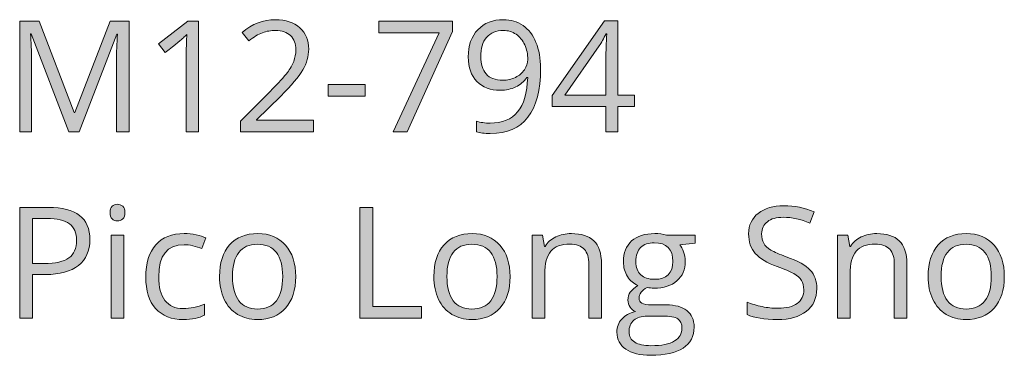
# Model space of a CAD drawing. Units: millimetres. Extents: x 332 to 933, y 243 to 537.
# Drawn here: x 359 to 413, y 243 to 262 of the extents above; entities that cross this region are included whole.
import ezdxf

# ---------------------------------------------------------------- set-up
doc = ezdxf.new("R2010")
doc.units = ezdxf.units.MM
doc.header["$MEASUREMENT"] = 0
doc.layers.add('Layer 1', color=7, linetype='Continuous')

# ---------------------------------------------------------------- blocks, each defined once
blk = doc.blocks.new('block 2')
at = {"layer": 'Layer 1', "true_color": 0xffffff}
h = blk.add_hatch(color=7, dxfattribs=at)
h.dxf.hatch_style = 2
edge = h.paths.add_edge_path()
edge.add_spline(control_points=[(361.465, 255.635), (361.465, 255.635), (359.414, 260.993), (359.414, 260.993), (359.414, 260.993), (359.381, 260.993), (359.381, 260.993), (359.42, 260.568), (359.439, 260.064), (359.439, 259.479), (359.439, 259.479), (359.439, 255.635), (359.439, 255.635), (359.439, 255.635), (358.79, 255.635), (358.79, 255.635), (358.79, 255.635), (358.79, 261.679), (358.79, 261.679), (358.79, 261.679), (359.848, 261.679), (359.848, 261.679), (359.848, 261.679), (361.762, 256.693), (361.762, 256.693), (361.762, 256.693), (361.795, 256.693), (361.795, 256.693), (361.795, 256.693), (363.726, 261.679), (363.726, 261.679), (363.726, 261.679), (364.776, 261.679), (364.776, 261.679), (364.776, 261.679), (364.776, 255.635), (364.776, 255.635), (364.776, 255.635), (364.073, 255.635), (364.073, 255.635), (364.073, 255.635), (364.073, 259.529), (364.073, 259.529), (364.073, 259.976), (364.093, 260.461), (364.131, 260.984), (364.131, 260.984), (364.098, 260.984), (364.098, 260.984), (364.098, 260.984), (362.031, 255.635), (362.031, 255.635), (362.031, 255.635), (361.465, 255.635), (361.465, 255.635)], knot_values=[0, 0, 0, 0, 1, 1, 1, 2, 2, 2, 3, 3, 3, 4, 4, 4, 5, 5, 5, 6, 6, 6, 7, 7, 7, 8, 8, 8, 9, 9, 9, 10, 10, 10, 11, 11, 11, 12, 12, 12, 13, 13, 13, 14, 14, 14, 15, 15, 15, 16, 16, 16, 17, 17, 17, 18, 18, 18, 18], degree=3, periodic=1)
h = blk.add_hatch(color=7, dxfattribs=at)
h.dxf.hatch_style = 2
edge = h.paths.add_edge_path()
edge.add_spline(control_points=[(368.559, 255.635), (368.559, 255.635), (367.889, 255.635), (367.889, 255.635), (367.889, 255.635), (367.889, 259.942), (367.889, 259.942), (367.889, 260.301), (367.9, 260.64), (367.922, 260.959), (367.864, 260.902), (367.8, 260.841), (367.728, 260.778), (367.656, 260.714), (367.328, 260.445), (366.744, 259.971), (366.744, 259.971), (366.38, 260.443), (366.38, 260.443), (366.38, 260.443), (367.98, 261.679), (367.98, 261.679), (367.98, 261.679), (368.559, 261.679), (368.559, 261.679), (368.559, 261.679), (368.559, 255.635), (368.559, 255.635)], knot_values=[0, 0, 0, 0, 1, 1, 1, 2, 2, 2, 3, 3, 3, 4, 4, 4, 5, 5, 5, 6, 6, 6, 7, 7, 7, 8, 8, 8, 9, 9, 9, 9], degree=3, periodic=1)
h = blk.add_hatch(color=7, dxfattribs=at)
h.dxf.hatch_style = 2
edge = h.paths.add_edge_path()
edge.add_spline(control_points=[(374.83, 255.635), (374.83, 255.635), (370.857, 255.635), (370.857, 255.635), (370.857, 255.635), (370.857, 256.226), (370.857, 256.226), (370.857, 256.226), (372.449, 257.826), (372.449, 257.826), (372.934, 258.316), (373.254, 258.666), (373.408, 258.876), (373.563, 259.085), (373.678, 259.289), (373.755, 259.488), (373.833, 259.686), (373.871, 259.9), (373.871, 260.128), (373.871, 260.451), (373.773, 260.707), (373.578, 260.895), (373.382, 261.084), (373.111, 261.179), (372.763, 261.179), (372.512, 261.179), (372.275, 261.137), (372.05, 261.055), (371.826, 260.972), (371.575, 260.822), (371.3, 260.604), (371.3, 260.604), (370.936, 261.071), (370.936, 261.071), (371.493, 261.534), (372.099, 261.766), (372.755, 261.766), (373.323, 261.766), (373.768, 261.62), (374.09, 261.329), (374.413, 261.039), (374.574, 260.648), (374.574, 260.157), (374.574, 259.774), (374.467, 259.395), (374.252, 259.021), (374.037, 258.646), (373.634, 258.172), (373.044, 257.598), (373.044, 257.598), (371.721, 256.304), (371.721, 256.304), (371.721, 256.304), (371.721, 256.271), (371.721, 256.271), (371.721, 256.271), (374.83, 256.271), (374.83, 256.271), (374.83, 256.271), (374.83, 255.635), (374.83, 255.635)], knot_values=[0, 0, 0, 0, 1, 1, 1, 2, 2, 2, 3, 3, 3, 4, 4, 4, 5, 5, 5, 6, 6, 6, 7, 7, 7, 8, 8, 8, 9, 9, 9, 10, 10, 10, 11, 11, 11, 12, 12, 12, 13, 13, 13, 14, 14, 14, 15, 15, 15, 16, 16, 16, 17, 17, 17, 18, 18, 18, 19, 19, 19, 20, 20, 20, 20], degree=3, periodic=1)
h = blk.add_hatch(color=7, dxfattribs=at)
h.dxf.hatch_style = 2
h.paths.add_polyline_path([(379.188, 255.635), (381.693, 261.046), (378.398, 261.046), (378.398, 261.679), (382.421, 261.679), (382.421, 261.129), (379.948, 255.635)])
h = blk.add_hatch(color=7, dxfattribs=at)
h.dxf.hatch_style = 2
edge = h.paths.add_edge_path()
edge.add_spline(control_points=[(387.237, 259.099), (387.237, 256.734), (386.322, 255.552), (384.492, 255.552), (384.172, 255.552), (383.919, 255.58), (383.731, 255.635), (383.731, 255.635), (383.731, 256.226), (383.731, 256.226), (383.952, 256.154), (384.202, 256.118), (384.484, 256.118), (385.145, 256.118), (385.645, 256.323), (385.982, 256.732), (386.32, 257.142), (386.504, 257.769), (386.534, 258.615), (386.534, 258.615), (386.484, 258.615), (386.484, 258.615), (386.333, 258.387), (386.132, 258.212), (385.881, 258.092), (385.63, 257.973), (385.348, 257.913), (385.033, 257.913), (384.499, 257.913), (384.074, 258.072), (383.76, 258.392), (383.446, 258.712), (383.289, 259.158), (383.289, 259.732), (383.289, 260.36), (383.464, 260.856), (383.816, 261.22), (384.167, 261.584), (384.63, 261.766), (385.203, 261.766), (385.613, 261.766), (385.972, 261.66), (386.28, 261.449), (386.587, 261.238), (386.823, 260.931), (386.989, 260.527), (387.154, 260.124), (387.237, 259.648), (387.237, 259.099)], knot_values=[0, 0, 0, 0, 1, 1, 1, 2, 2, 2, 3, 3, 3, 4, 4, 4, 5, 5, 5, 6, 6, 6, 7, 7, 7, 8, 8, 8, 9, 9, 9, 10, 10, 10, 11, 11, 11, 12, 12, 12, 13, 13, 13, 14, 14, 14, 15, 15, 15, 16, 16, 16, 16], degree=3, periodic=1)
edge = h.paths.add_edge_path()
edge.add_spline(control_points=[(385.203, 261.179), (384.809, 261.179), (384.504, 261.052), (384.289, 260.798), (384.074, 260.545), (383.967, 260.192), (383.967, 259.74), (383.967, 259.343), (384.066, 259.031), (384.264, 258.803), (384.463, 258.576), (384.765, 258.462), (385.17, 258.462), (385.421, 258.462), (385.651, 258.513), (385.862, 258.615), (386.073, 258.717), (386.239, 258.857), (386.36, 259.033), (386.482, 259.209), (386.542, 259.394), (386.542, 259.587), (386.542, 259.876), (386.486, 260.144), (386.373, 260.389), (386.26, 260.634), (386.102, 260.827), (385.899, 260.968), (385.697, 261.108), (385.465, 261.179), (385.203, 261.179)], knot_values=[0, 0, 0, 0, 1, 1, 1, 2, 2, 2, 3, 3, 3, 4, 4, 4, 5, 5, 5, 6, 6, 6, 7, 7, 7, 8, 8, 8, 9, 9, 9, 10, 10, 10, 10], degree=3, periodic=1)
h = blk.add_hatch(color=7, dxfattribs=at)
h.dxf.hatch_style = 2
h.paths.add_polyline_path([(392.363, 257.024), (391.466, 257.024), (391.466, 255.635), (390.809, 255.635), (390.809, 257.024), (387.869, 257.024), (387.869, 257.623), (390.738, 261.712), (391.466, 261.712), (391.466, 257.648), (392.363, 257.648)])
edge = h.paths.add_edge_path()
edge.add_spline(control_points=[(390.809, 257.648), (390.809, 257.648), (390.809, 259.657), (390.809, 259.657), (390.809, 260.051), (390.822, 260.496), (390.85, 260.993), (390.85, 260.993), (390.817, 260.993), (390.817, 260.993), (390.685, 260.728), (390.561, 260.509), (390.445, 260.335), (390.445, 260.335), (388.556, 257.648), (388.556, 257.648), (388.556, 257.648), (390.809, 257.648), (390.809, 257.648)], knot_values=[0, 0, 0, 0, 1, 1, 1, 2, 2, 2, 3, 3, 3, 4, 4, 4, 5, 5, 5, 6, 6, 6, 6], degree=3, periodic=1)
h = blk.add_hatch(color=7, dxfattribs=at)
h.dxf.hatch_style = 2
h.paths.add_polyline_path([(375.632, 257.59), (375.632, 258.219), (377.662, 258.219), (377.662, 257.59)])
h = blk.add_hatch(color=7, dxfattribs=at)
h.dxf.hatch_style = 2
edge = h.paths.add_edge_path()
edge.add_spline(control_points=[(363.726, 251.234), (363.726, 251.391), (363.765, 251.506), (363.842, 251.579), (363.919, 251.652), (364.016, 251.688), (364.131, 251.688), (364.242, 251.688), (364.337, 251.651), (364.417, 251.577), (364.496, 251.502), (364.536, 251.388), (364.536, 251.234), (364.536, 251.079), (364.496, 250.964), (364.417, 250.888), (364.337, 250.813), (364.242, 250.775), (364.131, 250.775), (364.016, 250.775), (363.919, 250.813), (363.842, 250.888), (363.765, 250.964), (363.726, 251.079), (363.726, 251.234)], knot_values=[0, 0, 0, 0, 1, 1, 1, 2, 2, 2, 3, 3, 3, 4, 4, 4, 5, 5, 5, 6, 6, 6, 7, 7, 7, 8, 8, 8, 8], degree=3, periodic=1)
h.paths.add_polyline_path([(364.47, 245.475), (363.784, 245.475), (363.784, 250.006), (364.47, 250.006)])
h = blk.add_hatch(color=7, dxfattribs=at)
h.dxf.hatch_style = 2
edge = h.paths.add_edge_path()
edge.add_spline(control_points=[(362.622, 249.758), (362.622, 249.146), (362.414, 248.675), (361.996, 248.346), (361.578, 248.017), (360.981, 247.852), (360.204, 247.852), (360.204, 247.852), (359.493, 247.852), (359.493, 247.852), (359.493, 247.852), (359.493, 245.475), (359.493, 245.475), (359.493, 245.475), (358.79, 245.475), (358.79, 245.475), (358.79, 245.475), (358.79, 251.519), (358.79, 251.519), (358.79, 251.519), (360.357, 251.519), (360.357, 251.519), (361.867, 251.519), (362.622, 250.932), (362.622, 249.758)], knot_values=[0, 0, 0, 0, 1, 1, 1, 2, 2, 2, 3, 3, 3, 4, 4, 4, 5, 5, 5, 6, 6, 6, 7, 7, 7, 8, 8, 8, 8], degree=3, periodic=1)
edge = h.paths.add_edge_path()
edge.add_spline(control_points=[(359.493, 248.455), (359.493, 248.455), (360.125, 248.455), (360.125, 248.455), (360.748, 248.455), (361.199, 248.556), (361.477, 248.757), (361.756, 248.958), (361.895, 249.281), (361.895, 249.725), (361.895, 250.124), (361.764, 250.422), (361.502, 250.618), (361.24, 250.813), (360.832, 250.911), (360.278, 250.911), (360.278, 250.911), (359.493, 250.911), (359.493, 250.911), (359.493, 250.911), (359.493, 248.455), (359.493, 248.455)], knot_values=[0, 0, 0, 0, 1, 1, 1, 2, 2, 2, 3, 3, 3, 4, 4, 4, 5, 5, 5, 6, 6, 6, 7, 7, 7, 7], degree=3, periodic=1)
h = blk.add_hatch(color=7, dxfattribs=at)
h.dxf.hatch_style = 2
h.paths.add_polyline_path([(377.373, 245.475), (377.373, 251.519), (378.076, 251.519), (378.076, 246.111), (380.742, 246.111), (380.742, 245.475)])
h = blk.add_hatch(color=7, dxfattribs=at)
h.dxf.hatch_style = 2
edge = h.paths.add_edge_path()
edge.add_spline(control_points=[(402.326, 247.083), (402.326, 246.551), (402.133, 246.136), (401.748, 245.839), (401.362, 245.541), (400.838, 245.392), (400.177, 245.392), (399.46, 245.392), (398.909, 245.484), (398.523, 245.669), (398.523, 245.669), (398.523, 246.347), (398.523, 246.347), (398.771, 246.242), (399.041, 246.16), (399.333, 246.099), (399.625, 246.038), (399.915, 246.008), (400.201, 246.008), (400.67, 246.008), (401.023, 246.097), (401.26, 246.275), (401.497, 246.452), (401.615, 246.7), (401.615, 247.017), (401.615, 247.226), (401.573, 247.398), (401.489, 247.531), (401.405, 247.665), (401.265, 247.788), (401.068, 247.901), (400.87, 248.014), (400.571, 248.143), (400.168, 248.286), (399.606, 248.487), (399.204, 248.726), (398.963, 249.001), (398.722, 249.277), (398.602, 249.636), (398.602, 250.08), (398.602, 250.546), (398.777, 250.917), (399.127, 251.192), (399.477, 251.468), (399.94, 251.606), (400.516, 251.606), (401.116, 251.606), (401.669, 251.495), (402.173, 251.275), (402.173, 251.275), (401.954, 250.663), (401.954, 250.663), (401.455, 250.873), (400.97, 250.977), (400.499, 250.977), (400.127, 250.977), (399.836, 250.897), (399.627, 250.737), (399.417, 250.578), (399.313, 250.356), (399.313, 250.072), (399.313, 249.862), (399.351, 249.691), (399.428, 249.557), (399.506, 249.424), (399.636, 249.301), (399.819, 249.189), (400.002, 249.078), (400.283, 248.954), (400.66, 248.819), (401.294, 248.593), (401.73, 248.351), (401.969, 248.092), (402.207, 247.833), (402.326, 247.496), (402.326, 247.083)], knot_values=[0, 0, 0, 0, 1, 1, 1, 2, 2, 2, 3, 3, 3, 4, 4, 4, 5, 5, 5, 6, 6, 6, 7, 7, 7, 8, 8, 8, 9, 9, 9, 10, 10, 10, 11, 11, 11, 12, 12, 12, 13, 13, 13, 14, 14, 14, 15, 15, 15, 16, 16, 16, 17, 17, 17, 18, 18, 18, 19, 19, 19, 20, 20, 20, 21, 21, 21, 22, 22, 22, 23, 23, 23, 24, 24, 24, 25, 25, 25, 25], degree=3, periodic=1)
h = blk.add_hatch(color=7, dxfattribs=at)
h.dxf.hatch_style = 2
edge = h.paths.add_edge_path()
edge.add_spline(control_points=[(367.736, 245.392), (367.08, 245.392), (366.572, 245.594), (366.213, 245.998), (365.853, 246.401), (365.673, 246.973), (365.673, 247.711), (365.673, 248.469), (365.856, 249.055), (366.221, 249.468), (366.586, 249.882), (367.106, 250.088), (367.782, 250.088), (367.999, 250.088), (368.217, 250.065), (368.435, 250.018), (368.653, 249.971), (368.823, 249.916), (368.948, 249.853), (368.948, 249.853), (368.737, 249.27), (368.737, 249.27), (368.585, 249.331), (368.42, 249.381), (368.241, 249.421), (368.061, 249.461), (367.903, 249.481), (367.765, 249.481), (366.845, 249.481), (366.384, 248.894), (366.384, 247.72), (366.384, 247.163), (366.497, 246.736), (366.721, 246.438), (366.946, 246.14), (367.279, 245.992), (367.72, 245.992), (368.097, 245.992), (368.484, 246.073), (368.881, 246.235), (368.881, 246.235), (368.881, 245.628), (368.881, 245.628), (368.578, 245.471), (368.196, 245.392), (367.736, 245.392)], knot_values=[0, 0, 0, 0, 1, 1, 1, 2, 2, 2, 3, 3, 3, 4, 4, 4, 5, 5, 5, 6, 6, 6, 7, 7, 7, 8, 8, 8, 9, 9, 9, 10, 10, 10, 11, 11, 11, 12, 12, 12, 13, 13, 13, 14, 14, 14, 15, 15, 15, 15], degree=3, periodic=1)
h = blk.add_hatch(color=7, dxfattribs=at)
h.dxf.hatch_style = 2
edge = h.paths.add_edge_path()
edge.add_spline(control_points=[(373.867, 247.744), (373.867, 247.006), (373.681, 246.429), (373.309, 246.014), (372.937, 245.599), (372.423, 245.392), (371.767, 245.392), (371.362, 245.392), (371.002, 245.487), (370.688, 245.677), (370.374, 245.868), (370.131, 246.14), (369.96, 246.496), (369.789, 246.851), (369.704, 247.268), (369.704, 247.744), (369.704, 248.483), (369.889, 249.058), (370.258, 249.47), (370.627, 249.882), (371.14, 250.088), (371.796, 250.088), (372.43, 250.088), (372.933, 249.878), (373.307, 249.456), (373.68, 249.034), (373.867, 248.464), (373.867, 247.744)], knot_values=[0, 0, 0, 0, 1, 1, 1, 2, 2, 2, 3, 3, 3, 4, 4, 4, 5, 5, 5, 6, 6, 6, 7, 7, 7, 8, 8, 8, 9, 9, 9, 9], degree=3, periodic=1)
edge = h.paths.add_edge_path()
edge.add_spline(control_points=[(370.415, 247.744), (370.415, 247.166), (370.531, 246.725), (370.762, 246.421), (370.994, 246.118), (371.334, 245.967), (371.784, 245.967), (372.233, 245.967), (372.574, 246.118), (372.807, 246.419), (373.04, 246.721), (373.156, 247.163), (373.156, 247.744), (373.156, 248.32), (373.04, 248.758), (372.807, 249.057), (372.574, 249.356), (372.23, 249.506), (371.775, 249.506), (371.326, 249.506), (370.987, 249.358), (370.758, 249.063), (370.529, 248.768), (370.415, 248.329), (370.415, 247.744)], knot_values=[0, 0, 0, 0, 1, 1, 1, 2, 2, 2, 3, 3, 3, 4, 4, 4, 5, 5, 5, 6, 6, 6, 7, 7, 7, 8, 8, 8, 8], degree=3, periodic=1)
h = blk.add_hatch(color=7, dxfattribs=at)
h.dxf.hatch_style = 2
edge = h.paths.add_edge_path()
edge.add_spline(control_points=[(385.575, 247.744), (385.575, 247.006), (385.389, 246.429), (385.017, 246.014), (384.645, 245.599), (384.131, 245.392), (383.475, 245.392), (383.07, 245.392), (382.71, 245.487), (382.396, 245.677), (382.082, 245.868), (381.839, 246.14), (381.668, 246.496), (381.497, 246.851), (381.412, 247.268), (381.412, 247.744), (381.412, 248.483), (381.597, 249.058), (381.966, 249.47), (382.335, 249.882), (382.848, 250.088), (383.504, 250.088), (384.138, 250.088), (384.641, 249.878), (385.015, 249.456), (385.388, 249.034), (385.575, 248.464), (385.575, 247.744)], knot_values=[0, 0, 0, 0, 1, 1, 1, 2, 2, 2, 3, 3, 3, 4, 4, 4, 5, 5, 5, 6, 6, 6, 7, 7, 7, 8, 8, 8, 9, 9, 9, 9], degree=3, periodic=1)
edge = h.paths.add_edge_path()
edge.add_spline(control_points=[(382.123, 247.744), (382.123, 247.166), (382.239, 246.725), (382.47, 246.421), (382.702, 246.118), (383.042, 245.967), (383.491, 245.967), (383.941, 245.967), (384.282, 246.118), (384.515, 246.419), (384.747, 246.721), (384.864, 247.163), (384.864, 247.744), (384.864, 248.32), (384.747, 248.758), (384.515, 249.057), (384.282, 249.356), (383.938, 249.506), (383.483, 249.506), (383.034, 249.506), (382.695, 249.358), (382.466, 249.063), (382.237, 248.768), (382.123, 248.329), (382.123, 247.744)], knot_values=[0, 0, 0, 0, 1, 1, 1, 2, 2, 2, 3, 3, 3, 4, 4, 4, 5, 5, 5, 6, 6, 6, 7, 7, 7, 8, 8, 8, 8], degree=3, periodic=1)
h = blk.add_hatch(color=7, dxfattribs=at)
h.dxf.hatch_style = 2
edge = h.paths.add_edge_path()
edge.add_spline(control_points=[(389.879, 245.475), (389.879, 245.475), (389.879, 248.406), (389.879, 248.406), (389.879, 248.775), (389.794, 249.051), (389.626, 249.233), (389.458, 249.415), (389.195, 249.506), (388.837, 249.506), (388.363, 249.506), (388.015, 249.377), (387.795, 249.121), (387.574, 248.865), (387.464, 248.442), (387.464, 247.852), (387.464, 247.852), (387.464, 245.475), (387.464, 245.475), (387.464, 245.475), (386.778, 245.475), (386.778, 245.475), (386.778, 245.475), (386.778, 250.006), (386.778, 250.006), (386.778, 250.006), (387.336, 250.006), (387.336, 250.006), (387.336, 250.006), (387.448, 249.386), (387.448, 249.386), (387.448, 249.386), (387.481, 249.386), (387.481, 249.386), (387.621, 249.609), (387.818, 249.782), (388.072, 249.904), (388.325, 250.027), (388.608, 250.088), (388.919, 250.088), (389.465, 250.088), (389.876, 249.957), (390.151, 249.694), (390.427, 249.43), (390.565, 249.009), (390.565, 248.431), (390.565, 248.431), (390.565, 245.475), (390.565, 245.475), (390.565, 245.475), (389.879, 245.475), (389.879, 245.475)], knot_values=[0, 0, 0, 0, 1, 1, 1, 2, 2, 2, 3, 3, 3, 4, 4, 4, 5, 5, 5, 6, 6, 6, 7, 7, 7, 8, 8, 8, 9, 9, 9, 10, 10, 10, 11, 11, 11, 12, 12, 12, 13, 13, 13, 14, 14, 14, 15, 15, 15, 16, 16, 16, 17, 17, 17, 17], degree=3, periodic=1)
h = blk.add_hatch(color=7, dxfattribs=at)
h.dxf.hatch_style = 2
edge = h.paths.add_edge_path()
edge.add_spline(control_points=[(395.683, 250.006), (395.683, 250.006), (395.683, 249.572), (395.683, 249.572), (395.683, 249.572), (394.844, 249.472), (394.844, 249.472), (394.921, 249.376), (394.99, 249.25), (395.05, 249.094), (395.111, 248.938), (395.141, 248.763), (395.141, 248.567), (395.141, 248.123), (394.99, 247.769), (394.687, 247.505), (394.383, 247.24), (393.967, 247.108), (393.438, 247.108), (393.303, 247.108), (393.176, 247.119), (393.058, 247.141), (392.766, 246.986), (392.619, 246.792), (392.619, 246.558), (392.619, 246.434), (392.67, 246.342), (392.772, 246.283), (392.874, 246.224), (393.049, 246.194), (393.297, 246.194), (393.297, 246.194), (394.099, 246.194), (394.099, 246.194), (394.59, 246.194), (394.967, 246.091), (395.23, 245.884), (395.493, 245.677), (395.625, 245.377), (395.625, 244.983), (395.625, 244.481), (395.424, 244.099), (395.021, 243.836), (394.619, 243.572), (394.032, 243.441), (393.26, 243.441), (392.668, 243.441), (392.211, 243.551), (391.89, 243.772), (391.569, 243.992), (391.408, 244.303), (391.408, 244.706), (391.408, 244.981), (391.496, 245.22), (391.673, 245.421), (391.849, 245.622), (392.097, 245.759), (392.417, 245.83), (392.301, 245.883), (392.204, 245.964), (392.125, 246.074), (392.047, 246.184), (392.008, 246.313), (392.008, 246.459), (392.008, 246.624), (392.052, 246.769), (392.14, 246.893), (392.228, 247.017), (392.367, 247.137), (392.557, 247.252), (392.323, 247.349), (392.132, 247.513), (391.985, 247.744), (391.837, 247.976), (391.764, 248.24), (391.764, 248.538), (391.764, 249.034), (391.913, 249.417), (392.21, 249.685), (392.508, 249.954), (392.93, 250.088), (393.475, 250.088), (393.712, 250.088), (393.926, 250.061), (394.116, 250.006), (394.116, 250.006), (395.683, 250.006), (395.683, 250.006)], knot_values=[0, 0, 0, 0, 1, 1, 1, 2, 2, 2, 3, 3, 3, 4, 4, 4, 5, 5, 5, 6, 6, 6, 7, 7, 7, 8, 8, 8, 9, 9, 9, 10, 10, 10, 11, 11, 11, 12, 12, 12, 13, 13, 13, 14, 14, 14, 15, 15, 15, 16, 16, 16, 17, 17, 17, 18, 18, 18, 19, 19, 19, 20, 20, 20, 21, 21, 21, 22, 22, 22, 23, 23, 23, 24, 24, 24, 25, 25, 25, 26, 26, 26, 27, 27, 27, 28, 28, 28, 29, 29, 29, 29], degree=3, periodic=1)
edge = h.paths.add_edge_path()
edge.add_spline(control_points=[(392.07, 244.714), (392.07, 244.469), (392.173, 244.283), (392.38, 244.156), (392.586, 244.029), (392.883, 243.966), (393.269, 243.966), (393.845, 243.966), (394.271, 244.052), (394.548, 244.224), (394.825, 244.396), (394.963, 244.63), (394.963, 244.925), (394.963, 245.17), (394.888, 245.34), (394.736, 245.435), (394.585, 245.531), (394.299, 245.578), (393.88, 245.578), (393.88, 245.578), (393.058, 245.578), (393.058, 245.578), (392.746, 245.578), (392.504, 245.504), (392.33, 245.355), (392.156, 245.206), (392.07, 244.992), (392.07, 244.714)], knot_values=[0, 0, 0, 0, 1, 1, 1, 2, 2, 2, 3, 3, 3, 4, 4, 4, 5, 5, 5, 6, 6, 6, 7, 7, 7, 8, 8, 8, 9, 9, 9, 9], degree=3, periodic=1)
edge = h.paths.add_edge_path()
edge.add_spline(control_points=[(392.442, 248.555), (392.442, 248.238), (392.531, 247.998), (392.71, 247.835), (392.89, 247.673), (393.139, 247.591), (393.459, 247.591), (394.128, 247.591), (394.463, 247.917), (394.463, 248.567), (394.463, 249.248), (394.124, 249.588), (393.446, 249.588), (393.124, 249.588), (392.876, 249.501), (392.702, 249.328), (392.528, 249.154), (392.442, 248.896), (392.442, 248.555)], knot_values=[0, 0, 0, 0, 1, 1, 1, 2, 2, 2, 3, 3, 3, 4, 4, 4, 5, 5, 5, 6, 6, 6, 6], degree=3, periodic=1)
h = blk.add_hatch(color=7, dxfattribs=at)
h.dxf.hatch_style = 2
edge = h.paths.add_edge_path()
edge.add_spline(control_points=[(406.56, 245.475), (406.56, 245.475), (406.56, 248.406), (406.56, 248.406), (406.56, 248.775), (406.476, 249.051), (406.307, 249.233), (406.139, 249.415), (405.876, 249.506), (405.518, 249.506), (405.044, 249.506), (404.697, 249.377), (404.476, 249.121), (404.256, 248.865), (404.145, 248.442), (404.145, 247.852), (404.145, 247.852), (404.145, 245.475), (404.145, 245.475), (404.145, 245.475), (403.459, 245.475), (403.459, 245.475), (403.459, 245.475), (403.459, 250.006), (403.459, 250.006), (403.459, 250.006), (404.017, 250.006), (404.017, 250.006), (404.017, 250.006), (404.129, 249.386), (404.129, 249.386), (404.129, 249.386), (404.162, 249.386), (404.162, 249.386), (404.302, 249.609), (404.5, 249.782), (404.753, 249.904), (405.007, 250.027), (405.289, 250.088), (405.601, 250.088), (406.146, 250.088), (406.557, 249.957), (406.833, 249.694), (407.108, 249.43), (407.246, 249.009), (407.246, 248.431), (407.246, 248.431), (407.246, 245.475), (407.246, 245.475), (407.246, 245.475), (406.56, 245.475), (406.56, 245.475)], knot_values=[0, 0, 0, 0, 1, 1, 1, 2, 2, 2, 3, 3, 3, 4, 4, 4, 5, 5, 5, 6, 6, 6, 7, 7, 7, 8, 8, 8, 9, 9, 9, 10, 10, 10, 11, 11, 11, 12, 12, 12, 13, 13, 13, 14, 14, 14, 15, 15, 15, 16, 16, 16, 17, 17, 17, 17], degree=3, periodic=1)
h = blk.add_hatch(color=7, dxfattribs=at)
h.dxf.hatch_style = 2
edge = h.paths.add_edge_path()
edge.add_spline(control_points=[(412.567, 247.744), (412.567, 247.006), (412.381, 246.429), (412.008, 246.014), (411.636, 245.599), (411.122, 245.392), (410.466, 245.392), (410.061, 245.392), (409.702, 245.487), (409.387, 245.677), (409.073, 245.868), (408.831, 246.14), (408.66, 246.496), (408.489, 246.851), (408.403, 247.268), (408.403, 247.744), (408.403, 248.483), (408.588, 249.058), (408.957, 249.47), (409.327, 249.882), (409.839, 250.088), (410.495, 250.088), (411.129, 250.088), (411.633, 249.878), (412.006, 249.456), (412.38, 249.034), (412.567, 248.464), (412.567, 247.744)], knot_values=[0, 0, 0, 0, 1, 1, 1, 2, 2, 2, 3, 3, 3, 4, 4, 4, 5, 5, 5, 6, 6, 6, 7, 7, 7, 8, 8, 8, 9, 9, 9, 9], degree=3, periodic=1)
edge = h.paths.add_edge_path()
edge.add_spline(control_points=[(409.115, 247.744), (409.115, 247.166), (409.23, 246.725), (409.462, 246.421), (409.693, 246.118), (410.034, 245.967), (410.483, 245.967), (410.932, 245.967), (411.273, 246.118), (411.506, 246.419), (411.739, 246.721), (411.855, 247.163), (411.855, 247.744), (411.855, 248.32), (411.739, 248.758), (411.506, 249.057), (411.273, 249.356), (410.929, 249.506), (410.475, 249.506), (410.025, 249.506), (409.686, 249.358), (409.458, 249.063), (409.229, 248.768), (409.115, 248.329), (409.115, 247.744)], knot_values=[0, 0, 0, 0, 1, 1, 1, 2, 2, 2, 3, 3, 3, 4, 4, 4, 5, 5, 5, 6, 6, 6, 7, 7, 7, 8, 8, 8, 8], degree=3, periodic=1)
at = {"layer": 'Layer 1', "lineweight": 0}
for points in [[(379.188, 255.635), (381.693, 261.046), (378.398, 261.046), (378.398, 261.679), (382.421, 261.679), (382.421, 261.129), (379.948, 255.635), (379.188, 255.635)], [(392.363, 257.024), (391.466, 257.024), (391.466, 255.635), (390.809, 255.635), (390.809, 257.024), (387.869, 257.024), (387.869, 257.623), (390.738, 261.712), (391.466, 261.712), (391.466, 257.648), (392.363, 257.648), (392.363, 257.024)], [(375.632, 257.59), (375.632, 258.219), (377.662, 258.219), (377.662, 257.59), (375.632, 257.59)], [(377.373, 245.475), (377.373, 251.519), (378.076, 251.519), (378.076, 246.111), (380.742, 246.111), (380.742, 245.475), (377.373, 245.475)], [(364.47, 245.475), (363.784, 245.475), (363.784, 250.006), (364.47, 250.006), (364.47, 245.475)]]:
    blk.add_lwpolyline(points, dxfattribs=at)
for points, knots in [([(361.465, 255.635), (361.465, 255.635), (359.414, 260.993), (359.414, 260.993), (359.414, 260.993), (359.381, 260.993), (359.381, 260.993), (359.42, 260.568), (359.439, 260.064), (359.439, 259.479), (359.439, 259.479), (359.439, 255.635), (359.439, 255.635), (359.439, 255.635), (358.79, 255.635), (358.79, 255.635), (358.79, 255.635), (358.79, 261.679), (358.79, 261.679), (358.79, 261.679), (359.848, 261.679), (359.848, 261.679), (359.848, 261.679), (361.762, 256.693), (361.762, 256.693), (361.762, 256.693), (361.795, 256.693), (361.795, 256.693), (361.795, 256.693), (363.726, 261.679), (363.726, 261.679), (363.726, 261.679), (364.776, 261.679), (364.776, 261.679), (364.776, 261.679), (364.776, 255.635), (364.776, 255.635), (364.776, 255.635), (364.073, 255.635), (364.073, 255.635), (364.073, 255.635), (364.073, 259.529), (364.073, 259.529), (364.073, 259.976), (364.093, 260.461), (364.131, 260.984), (364.131, 260.984), (364.098, 260.984), (364.098, 260.984), (364.098, 260.984), (362.031, 255.635), (362.031, 255.635), (362.031, 255.635), (361.465, 255.635), (361.465, 255.635)], [0, 0, 0, 0, 1, 1, 1, 2, 2, 2, 3, 3, 3, 4, 4, 4, 5, 5, 5, 6, 6, 6, 7, 7, 7, 8, 8, 8, 9, 9, 9, 10, 10, 10, 11, 11, 11, 12, 12, 12, 13, 13, 13, 14, 14, 14, 15, 15, 15, 16, 16, 16, 17, 17, 17, 18, 18, 18, 18]), ([(368.559, 255.635), (368.559, 255.635), (367.889, 255.635), (367.889, 255.635), (367.889, 255.635), (367.889, 259.942), (367.889, 259.942), (367.889, 260.301), (367.9, 260.64), (367.922, 260.959), (367.864, 260.902), (367.8, 260.841), (367.728, 260.778), (367.656, 260.714), (367.328, 260.445), (366.744, 259.971), (366.744, 259.971), (366.38, 260.443), (366.38, 260.443), (366.38, 260.443), (367.98, 261.679), (367.98, 261.679), (367.98, 261.679), (368.559, 261.679), (368.559, 261.679), (368.559, 261.679), (368.559, 255.635), (368.559, 255.635)], [0, 0, 0, 0, 1, 1, 1, 2, 2, 2, 3, 3, 3, 4, 4, 4, 5, 5, 5, 6, 6, 6, 7, 7, 7, 8, 8, 8, 9, 9, 9, 9]), ([(374.83, 255.635), (374.83, 255.635), (370.857, 255.635), (370.857, 255.635), (370.857, 255.635), (370.857, 256.226), (370.857, 256.226), (370.857, 256.226), (372.449, 257.826), (372.449, 257.826), (372.934, 258.316), (373.254, 258.666), (373.408, 258.876), (373.563, 259.085), (373.678, 259.289), (373.755, 259.488), (373.833, 259.686), (373.871, 259.9), (373.871, 260.128), (373.871, 260.451), (373.773, 260.707), (373.578, 260.895), (373.382, 261.084), (373.111, 261.179), (372.763, 261.179), (372.512, 261.179), (372.275, 261.137), (372.05, 261.055), (371.826, 260.972), (371.575, 260.822), (371.3, 260.604), (371.3, 260.604), (370.936, 261.071), (370.936, 261.071), (371.493, 261.534), (372.099, 261.766), (372.755, 261.766), (373.323, 261.766), (373.768, 261.62), (374.09, 261.329), (374.413, 261.039), (374.574, 260.648), (374.574, 260.157), (374.574, 259.774), (374.467, 259.395), (374.252, 259.021), (374.037, 258.646), (373.634, 258.172), (373.044, 257.598), (373.044, 257.598), (371.721, 256.304), (371.721, 256.304), (371.721, 256.304), (371.721, 256.271), (371.721, 256.271), (371.721, 256.271), (374.83, 256.271), (374.83, 256.271), (374.83, 256.271), (374.83, 255.635), (374.83, 255.635)], [0, 0, 0, 0, 1, 1, 1, 2, 2, 2, 3, 3, 3, 4, 4, 4, 5, 5, 5, 6, 6, 6, 7, 7, 7, 8, 8, 8, 9, 9, 9, 10, 10, 10, 11, 11, 11, 12, 12, 12, 13, 13, 13, 14, 14, 14, 15, 15, 15, 16, 16, 16, 17, 17, 17, 18, 18, 18, 19, 19, 19, 20, 20, 20, 20]), ([(387.237, 259.099), (387.237, 256.734), (386.322, 255.552), (384.492, 255.552), (384.172, 255.552), (383.919, 255.58), (383.731, 255.635), (383.731, 255.635), (383.731, 256.226), (383.731, 256.226), (383.952, 256.154), (384.202, 256.118), (384.484, 256.118), (385.145, 256.118), (385.645, 256.323), (385.982, 256.732), (386.32, 257.142), (386.504, 257.769), (386.534, 258.615), (386.534, 258.615), (386.484, 258.615), (386.484, 258.615), (386.333, 258.387), (386.132, 258.212), (385.881, 258.092), (385.63, 257.973), (385.348, 257.913), (385.033, 257.913), (384.499, 257.913), (384.074, 258.072), (383.76, 258.392), (383.446, 258.712), (383.289, 259.158), (383.289, 259.732), (383.289, 260.36), (383.464, 260.856), (383.816, 261.22), (384.167, 261.584), (384.63, 261.766), (385.203, 261.766), (385.613, 261.766), (385.972, 261.66), (386.28, 261.449), (386.587, 261.238), (386.823, 260.931), (386.989, 260.527), (387.154, 260.124), (387.237, 259.648), (387.237, 259.099)], [0, 0, 0, 0, 1, 1, 1, 2, 2, 2, 3, 3, 3, 4, 4, 4, 5, 5, 5, 6, 6, 6, 7, 7, 7, 8, 8, 8, 9, 9, 9, 10, 10, 10, 11, 11, 11, 12, 12, 12, 13, 13, 13, 14, 14, 14, 15, 15, 15, 16, 16, 16, 16]), ([(385.203, 261.179), (384.809, 261.179), (384.504, 261.052), (384.289, 260.798), (384.074, 260.545), (383.967, 260.192), (383.967, 259.74), (383.967, 259.343), (384.066, 259.031), (384.264, 258.803), (384.463, 258.576), (384.765, 258.462), (385.17, 258.462), (385.421, 258.462), (385.651, 258.513), (385.862, 258.615), (386.073, 258.717), (386.239, 258.857), (386.36, 259.033), (386.482, 259.209), (386.542, 259.394), (386.542, 259.587), (386.542, 259.876), (386.486, 260.144), (386.373, 260.389), (386.26, 260.634), (386.102, 260.827), (385.899, 260.968), (385.697, 261.108), (385.465, 261.179), (385.203, 261.179)], [0, 0, 0, 0, 1, 1, 1, 2, 2, 2, 3, 3, 3, 4, 4, 4, 5, 5, 5, 6, 6, 6, 7, 7, 7, 8, 8, 8, 9, 9, 9, 10, 10, 10, 10]), ([(390.809, 257.648), (390.809, 257.648), (390.809, 259.657), (390.809, 259.657), (390.809, 260.051), (390.822, 260.496), (390.85, 260.993), (390.85, 260.993), (390.817, 260.993), (390.817, 260.993), (390.685, 260.728), (390.561, 260.509), (390.445, 260.335), (390.445, 260.335), (388.556, 257.648), (388.556, 257.648), (388.556, 257.648), (390.809, 257.648), (390.809, 257.648)], [0, 0, 0, 0, 1, 1, 1, 2, 2, 2, 3, 3, 3, 4, 4, 4, 5, 5, 5, 6, 6, 6, 6]), ([(363.726, 251.234), (363.726, 251.391), (363.765, 251.506), (363.842, 251.579), (363.919, 251.652), (364.016, 251.688), (364.131, 251.688), (364.242, 251.688), (364.337, 251.651), (364.417, 251.577), (364.496, 251.502), (364.536, 251.388), (364.536, 251.234), (364.536, 251.079), (364.496, 250.964), (364.417, 250.888), (364.337, 250.813), (364.242, 250.775), (364.131, 250.775), (364.016, 250.775), (363.919, 250.813), (363.842, 250.888), (363.765, 250.964), (363.726, 251.079), (363.726, 251.234)], [0, 0, 0, 0, 1, 1, 1, 2, 2, 2, 3, 3, 3, 4, 4, 4, 5, 5, 5, 6, 6, 6, 7, 7, 7, 8, 8, 8, 8]), ([(362.622, 249.758), (362.622, 249.146), (362.414, 248.675), (361.996, 248.346), (361.578, 248.017), (360.981, 247.852), (360.204, 247.852), (360.204, 247.852), (359.493, 247.852), (359.493, 247.852), (359.493, 247.852), (359.493, 245.475), (359.493, 245.475), (359.493, 245.475), (358.79, 245.475), (358.79, 245.475), (358.79, 245.475), (358.79, 251.519), (358.79, 251.519), (358.79, 251.519), (360.357, 251.519), (360.357, 251.519), (361.867, 251.519), (362.622, 250.932), (362.622, 249.758)], [0, 0, 0, 0, 1, 1, 1, 2, 2, 2, 3, 3, 3, 4, 4, 4, 5, 5, 5, 6, 6, 6, 7, 7, 7, 8, 8, 8, 8]), ([(402.326, 247.083), (402.326, 246.551), (402.133, 246.136), (401.748, 245.839), (401.362, 245.541), (400.838, 245.392), (400.177, 245.392), (399.46, 245.392), (398.909, 245.484), (398.523, 245.669), (398.523, 245.669), (398.523, 246.347), (398.523, 246.347), (398.771, 246.242), (399.041, 246.16), (399.333, 246.099), (399.625, 246.038), (399.915, 246.008), (400.201, 246.008), (400.67, 246.008), (401.023, 246.097), (401.26, 246.275), (401.497, 246.452), (401.615, 246.7), (401.615, 247.017), (401.615, 247.226), (401.573, 247.398), (401.489, 247.531), (401.405, 247.665), (401.265, 247.788), (401.068, 247.901), (400.87, 248.014), (400.571, 248.143), (400.168, 248.286), (399.606, 248.487), (399.204, 248.726), (398.963, 249.001), (398.722, 249.277), (398.602, 249.636), (398.602, 250.08), (398.602, 250.546), (398.777, 250.917), (399.127, 251.192), (399.477, 251.468), (399.94, 251.606), (400.516, 251.606), (401.116, 251.606), (401.669, 251.495), (402.173, 251.275), (402.173, 251.275), (401.954, 250.663), (401.954, 250.663), (401.455, 250.873), (400.97, 250.977), (400.499, 250.977), (400.127, 250.977), (399.836, 250.897), (399.627, 250.737), (399.417, 250.578), (399.313, 250.356), (399.313, 250.072), (399.313, 249.862), (399.351, 249.691), (399.428, 249.557), (399.506, 249.424), (399.636, 249.301), (399.819, 249.189), (400.002, 249.078), (400.283, 248.954), (400.66, 248.819), (401.294, 248.593), (401.73, 248.351), (401.969, 248.092), (402.207, 247.833), (402.326, 247.496), (402.326, 247.083)], [0, 0, 0, 0, 1, 1, 1, 2, 2, 2, 3, 3, 3, 4, 4, 4, 5, 5, 5, 6, 6, 6, 7, 7, 7, 8, 8, 8, 9, 9, 9, 10, 10, 10, 11, 11, 11, 12, 12, 12, 13, 13, 13, 14, 14, 14, 15, 15, 15, 16, 16, 16, 17, 17, 17, 18, 18, 18, 19, 19, 19, 20, 20, 20, 21, 21, 21, 22, 22, 22, 23, 23, 23, 24, 24, 24, 25, 25, 25, 25]), ([(359.493, 248.455), (359.493, 248.455), (360.125, 248.455), (360.125, 248.455), (360.748, 248.455), (361.199, 248.556), (361.477, 248.757), (361.756, 248.958), (361.895, 249.281), (361.895, 249.725), (361.895, 250.124), (361.764, 250.422), (361.502, 250.618), (361.24, 250.813), (360.832, 250.911), (360.278, 250.911), (360.278, 250.911), (359.493, 250.911), (359.493, 250.911), (359.493, 250.911), (359.493, 248.455), (359.493, 248.455)], [0, 0, 0, 0, 1, 1, 1, 2, 2, 2, 3, 3, 3, 4, 4, 4, 5, 5, 5, 6, 6, 6, 7, 7, 7, 7]), ([(367.736, 245.392), (367.08, 245.392), (366.572, 245.594), (366.213, 245.998), (365.853, 246.401), (365.673, 246.973), (365.673, 247.711), (365.673, 248.469), (365.856, 249.055), (366.221, 249.468), (366.586, 249.882), (367.106, 250.088), (367.782, 250.088), (367.999, 250.088), (368.217, 250.065), (368.435, 250.018), (368.653, 249.971), (368.823, 249.916), (368.948, 249.853), (368.948, 249.853), (368.737, 249.27), (368.737, 249.27), (368.585, 249.331), (368.42, 249.381), (368.241, 249.421), (368.061, 249.461), (367.903, 249.481), (367.765, 249.481), (366.845, 249.481), (366.384, 248.894), (366.384, 247.72), (366.384, 247.163), (366.497, 246.736), (366.721, 246.438), (366.946, 246.14), (367.279, 245.992), (367.72, 245.992), (368.097, 245.992), (368.484, 246.073), (368.881, 246.235), (368.881, 246.235), (368.881, 245.628), (368.881, 245.628), (368.578, 245.471), (368.196, 245.392), (367.736, 245.392)], [0, 0, 0, 0, 1, 1, 1, 2, 2, 2, 3, 3, 3, 4, 4, 4, 5, 5, 5, 6, 6, 6, 7, 7, 7, 8, 8, 8, 9, 9, 9, 10, 10, 10, 11, 11, 11, 12, 12, 12, 13, 13, 13, 14, 14, 14, 15, 15, 15, 15]), ([(373.867, 247.744), (373.867, 247.006), (373.681, 246.429), (373.309, 246.014), (372.937, 245.599), (372.423, 245.392), (371.767, 245.392), (371.362, 245.392), (371.002, 245.487), (370.688, 245.677), (370.374, 245.868), (370.131, 246.14), (369.96, 246.496), (369.789, 246.851), (369.704, 247.268), (369.704, 247.744), (369.704, 248.483), (369.889, 249.058), (370.258, 249.47), (370.627, 249.882), (371.14, 250.088), (371.796, 250.088), (372.43, 250.088), (372.933, 249.878), (373.307, 249.456), (373.68, 249.034), (373.867, 248.464), (373.867, 247.744)], [0, 0, 0, 0, 1, 1, 1, 2, 2, 2, 3, 3, 3, 4, 4, 4, 5, 5, 5, 6, 6, 6, 7, 7, 7, 8, 8, 8, 9, 9, 9, 9]), ([(385.575, 247.744), (385.575, 247.006), (385.389, 246.429), (385.017, 246.014), (384.645, 245.599), (384.131, 245.392), (383.475, 245.392), (383.07, 245.392), (382.71, 245.487), (382.396, 245.677), (382.082, 245.868), (381.839, 246.14), (381.668, 246.496), (381.497, 246.851), (381.412, 247.268), (381.412, 247.744), (381.412, 248.483), (381.597, 249.058), (381.966, 249.47), (382.335, 249.882), (382.848, 250.088), (383.504, 250.088), (384.138, 250.088), (384.641, 249.878), (385.015, 249.456), (385.388, 249.034), (385.575, 248.464), (385.575, 247.744)], [0, 0, 0, 0, 1, 1, 1, 2, 2, 2, 3, 3, 3, 4, 4, 4, 5, 5, 5, 6, 6, 6, 7, 7, 7, 8, 8, 8, 9, 9, 9, 9]), ([(389.879, 245.475), (389.879, 245.475), (389.879, 248.406), (389.879, 248.406), (389.879, 248.775), (389.794, 249.051), (389.626, 249.233), (389.458, 249.415), (389.195, 249.506), (388.837, 249.506), (388.363, 249.506), (388.015, 249.377), (387.795, 249.121), (387.574, 248.865), (387.464, 248.442), (387.464, 247.852), (387.464, 247.852), (387.464, 245.475), (387.464, 245.475), (387.464, 245.475), (386.778, 245.475), (386.778, 245.475), (386.778, 245.475), (386.778, 250.006), (386.778, 250.006), (386.778, 250.006), (387.336, 250.006), (387.336, 250.006), (387.336, 250.006), (387.448, 249.386), (387.448, 249.386), (387.448, 249.386), (387.481, 249.386), (387.481, 249.386), (387.621, 249.609), (387.818, 249.782), (388.072, 249.904), (388.325, 250.027), (388.608, 250.088), (388.919, 250.088), (389.465, 250.088), (389.876, 249.957), (390.151, 249.694), (390.427, 249.43), (390.565, 249.009), (390.565, 248.431), (390.565, 248.431), (390.565, 245.475), (390.565, 245.475), (390.565, 245.475), (389.879, 245.475), (389.879, 245.475)], [0, 0, 0, 0, 1, 1, 1, 2, 2, 2, 3, 3, 3, 4, 4, 4, 5, 5, 5, 6, 6, 6, 7, 7, 7, 8, 8, 8, 9, 9, 9, 10, 10, 10, 11, 11, 11, 12, 12, 12, 13, 13, 13, 14, 14, 14, 15, 15, 15, 16, 16, 16, 17, 17, 17, 17]), ([(395.683, 250.006), (395.683, 250.006), (395.683, 249.572), (395.683, 249.572), (395.683, 249.572), (394.844, 249.472), (394.844, 249.472), (394.921, 249.376), (394.99, 249.25), (395.05, 249.094), (395.111, 248.938), (395.141, 248.763), (395.141, 248.567), (395.141, 248.123), (394.99, 247.769), (394.687, 247.505), (394.383, 247.24), (393.967, 247.108), (393.438, 247.108), (393.303, 247.108), (393.176, 247.119), (393.058, 247.141), (392.766, 246.986), (392.619, 246.792), (392.619, 246.558), (392.619, 246.434), (392.67, 246.342), (392.772, 246.283), (392.874, 246.224), (393.049, 246.194), (393.297, 246.194), (393.297, 246.194), (394.099, 246.194), (394.099, 246.194), (394.59, 246.194), (394.967, 246.091), (395.23, 245.884), (395.493, 245.677), (395.625, 245.377), (395.625, 244.983), (395.625, 244.481), (395.424, 244.099), (395.021, 243.836), (394.619, 243.572), (394.032, 243.441), (393.26, 243.441), (392.668, 243.441), (392.211, 243.551), (391.89, 243.772), (391.569, 243.992), (391.408, 244.303), (391.408, 244.706), (391.408, 244.981), (391.496, 245.22), (391.673, 245.421), (391.849, 245.622), (392.097, 245.759), (392.417, 245.83), (392.301, 245.883), (392.204, 245.964), (392.125, 246.074), (392.047, 246.184), (392.008, 246.313), (392.008, 246.459), (392.008, 246.624), (392.052, 246.769), (392.14, 246.893), (392.228, 247.017), (392.367, 247.137), (392.557, 247.252), (392.323, 247.349), (392.132, 247.513), (391.985, 247.744), (391.837, 247.976), (391.764, 248.24), (391.764, 248.538), (391.764, 249.034), (391.913, 249.417), (392.21, 249.685), (392.508, 249.954), (392.93, 250.088), (393.475, 250.088), (393.712, 250.088), (393.926, 250.061), (394.116, 250.006), (394.116, 250.006), (395.683, 250.006), (395.683, 250.006)], [0, 0, 0, 0, 1, 1, 1, 2, 2, 2, 3, 3, 3, 4, 4, 4, 5, 5, 5, 6, 6, 6, 7, 7, 7, 8, 8, 8, 9, 9, 9, 10, 10, 10, 11, 11, 11, 12, 12, 12, 13, 13, 13, 14, 14, 14, 15, 15, 15, 16, 16, 16, 17, 17, 17, 18, 18, 18, 19, 19, 19, 20, 20, 20, 21, 21, 21, 22, 22, 22, 23, 23, 23, 24, 24, 24, 25, 25, 25, 26, 26, 26, 27, 27, 27, 28, 28, 28, 29, 29, 29, 29]), ([(406.56, 245.475), (406.56, 245.475), (406.56, 248.406), (406.56, 248.406), (406.56, 248.775), (406.476, 249.051), (406.307, 249.233), (406.139, 249.415), (405.876, 249.506), (405.518, 249.506), (405.044, 249.506), (404.697, 249.377), (404.476, 249.121), (404.256, 248.865), (404.145, 248.442), (404.145, 247.852), (404.145, 247.852), (404.145, 245.475), (404.145, 245.475), (404.145, 245.475), (403.459, 245.475), (403.459, 245.475), (403.459, 245.475), (403.459, 250.006), (403.459, 250.006), (403.459, 250.006), (404.017, 250.006), (404.017, 250.006), (404.017, 250.006), (404.129, 249.386), (404.129, 249.386), (404.129, 249.386), (404.162, 249.386), (404.162, 249.386), (404.302, 249.609), (404.5, 249.782), (404.753, 249.904), (405.007, 250.027), (405.289, 250.088), (405.601, 250.088), (406.146, 250.088), (406.557, 249.957), (406.833, 249.694), (407.108, 249.43), (407.246, 249.009), (407.246, 248.431), (407.246, 248.431), (407.246, 245.475), (407.246, 245.475), (407.246, 245.475), (406.56, 245.475), (406.56, 245.475)], [0, 0, 0, 0, 1, 1, 1, 2, 2, 2, 3, 3, 3, 4, 4, 4, 5, 5, 5, 6, 6, 6, 7, 7, 7, 8, 8, 8, 9, 9, 9, 10, 10, 10, 11, 11, 11, 12, 12, 12, 13, 13, 13, 14, 14, 14, 15, 15, 15, 16, 16, 16, 17, 17, 17, 17]), ([(412.567, 247.744), (412.567, 247.006), (412.381, 246.429), (412.008, 246.014), (411.636, 245.599), (411.122, 245.392), (410.466, 245.392), (410.061, 245.392), (409.702, 245.487), (409.387, 245.677), (409.073, 245.868), (408.831, 246.14), (408.66, 246.496), (408.489, 246.851), (408.403, 247.268), (408.403, 247.744), (408.403, 248.483), (408.588, 249.058), (408.957, 249.47), (409.327, 249.882), (409.839, 250.088), (410.495, 250.088), (411.129, 250.088), (411.633, 249.878), (412.006, 249.456), (412.38, 249.034), (412.567, 248.464), (412.567, 247.744)], [0, 0, 0, 0, 1, 1, 1, 2, 2, 2, 3, 3, 3, 4, 4, 4, 5, 5, 5, 6, 6, 6, 7, 7, 7, 8, 8, 8, 9, 9, 9, 9]), ([(392.442, 248.555), (392.442, 248.238), (392.531, 247.998), (392.71, 247.835), (392.89, 247.673), (393.139, 247.591), (393.459, 247.591), (394.128, 247.591), (394.463, 247.917), (394.463, 248.567), (394.463, 249.248), (394.124, 249.588), (393.446, 249.588), (393.124, 249.588), (392.876, 249.501), (392.702, 249.328), (392.528, 249.154), (392.442, 248.896), (392.442, 248.555)], [0, 0, 0, 0, 1, 1, 1, 2, 2, 2, 3, 3, 3, 4, 4, 4, 5, 5, 5, 6, 6, 6, 6]), ([(370.415, 247.744), (370.415, 247.166), (370.531, 246.725), (370.762, 246.421), (370.994, 246.118), (371.334, 245.967), (371.784, 245.967), (372.233, 245.967), (372.574, 246.118), (372.807, 246.419), (373.04, 246.721), (373.156, 247.163), (373.156, 247.744), (373.156, 248.32), (373.04, 248.758), (372.807, 249.057), (372.574, 249.356), (372.23, 249.506), (371.775, 249.506), (371.326, 249.506), (370.987, 249.358), (370.758, 249.063), (370.529, 248.768), (370.415, 248.329), (370.415, 247.744)], [0, 0, 0, 0, 1, 1, 1, 2, 2, 2, 3, 3, 3, 4, 4, 4, 5, 5, 5, 6, 6, 6, 7, 7, 7, 8, 8, 8, 8]), ([(382.123, 247.744), (382.123, 247.166), (382.239, 246.725), (382.47, 246.421), (382.702, 246.118), (383.042, 245.967), (383.491, 245.967), (383.941, 245.967), (384.282, 246.118), (384.515, 246.419), (384.747, 246.721), (384.864, 247.163), (384.864, 247.744), (384.864, 248.32), (384.747, 248.758), (384.515, 249.057), (384.282, 249.356), (383.938, 249.506), (383.483, 249.506), (383.034, 249.506), (382.695, 249.358), (382.466, 249.063), (382.237, 248.768), (382.123, 248.329), (382.123, 247.744)], [0, 0, 0, 0, 1, 1, 1, 2, 2, 2, 3, 3, 3, 4, 4, 4, 5, 5, 5, 6, 6, 6, 7, 7, 7, 8, 8, 8, 8]), ([(409.115, 247.744), (409.115, 247.166), (409.23, 246.725), (409.462, 246.421), (409.693, 246.118), (410.034, 245.967), (410.483, 245.967), (410.932, 245.967), (411.273, 246.118), (411.506, 246.419), (411.739, 246.721), (411.855, 247.163), (411.855, 247.744), (411.855, 248.32), (411.739, 248.758), (411.506, 249.057), (411.273, 249.356), (410.929, 249.506), (410.475, 249.506), (410.025, 249.506), (409.686, 249.358), (409.458, 249.063), (409.229, 248.768), (409.115, 248.329), (409.115, 247.744)], [0, 0, 0, 0, 1, 1, 1, 2, 2, 2, 3, 3, 3, 4, 4, 4, 5, 5, 5, 6, 6, 6, 7, 7, 7, 8, 8, 8, 8]), ([(392.07, 244.714), (392.07, 244.469), (392.173, 244.283), (392.38, 244.156), (392.586, 244.029), (392.883, 243.966), (393.269, 243.966), (393.845, 243.966), (394.271, 244.052), (394.548, 244.224), (394.825, 244.396), (394.963, 244.63), (394.963, 244.925), (394.963, 245.17), (394.888, 245.34), (394.736, 245.435), (394.585, 245.531), (394.299, 245.578), (393.88, 245.578), (393.88, 245.578), (393.058, 245.578), (393.058, 245.578), (392.746, 245.578), (392.504, 245.504), (392.33, 245.355), (392.156, 245.206), (392.07, 244.992), (392.07, 244.714)], [0, 0, 0, 0, 1, 1, 1, 2, 2, 2, 3, 3, 3, 4, 4, 4, 5, 5, 5, 6, 6, 6, 7, 7, 7, 8, 8, 8, 9, 9, 9, 9])]:
    blk.add_open_spline(points, degree=3, knots=knots, dxfattribs=at)

msp = doc.modelspace()

# ---------------------------------------------------------------- block references
at = {"layer": 'Layer 1'}
msp.add_blockref('block 2', (0, 0), dxfattribs=at)

doc.saveas('drawing.dxf')
